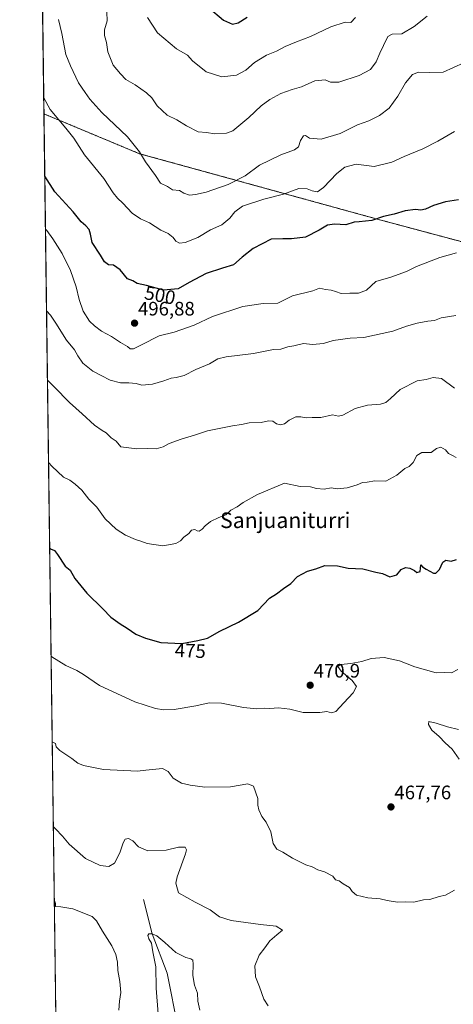
# Model space of a CAD drawing. Units: metres. Extents: x 590090 to 593521, y 4752156 to 4754516.
# Drawn here: x 590090 to 590312, y 4753063 to 4753568 of the extents above; entities that cross this region are included whole.
import ezdxf
from ezdxf.enums import TextEntityAlignment as Align

# ---------------------------------------------------------------- set-up
doc = ezdxf.new("R2010")
doc.units = ezdxf.units.M
doc.header["$MEASUREMENT"] = 0
doc.linetypes.add('TRAZOS', pattern=[0.75, 0.5, -0.25])
for name, color, linetype, lineweight in [('Arbolado forestal', 92, 'TRAZOS', 0), ('Arbolado forestal CxS', 92, 'Continuous', 0), ('Carátula', 7, 'Continuous', 5), ('Comarca CxS', 133, 'Continuous', 0), ('Comunidad Autónoma CxS', 142, 'Continuous', 0), ('Corriente natural lineal', 142, 'Continuous', 13), ('Curva de nivel maestra', 36, 'Continuous', 30), ('Curva de nivel normal', 36, 'Continuous', 0), ('Entidad de ámbito territorial CxS', 92, 'Continuous', 0), ('Espacio natural protegido CxS', 2, 'Continuous', 0), ('Municipio CxS', 142, 'Continuous', 0), ('Provincia CxS', 1, 'Continuous', 0), ('Punto de cota en terreno', 7, 'Continuous', 0), ('Rótulo de curva de nivel directora', 19, 'Continuous', 0), ('Rótulo de punto de cota en terreno', 19, 'Continuous', 0), ('Texto cartográfico', 19, 'Continuous', 0)]:
    doc.layers.add(name, color=color, linetype=linetype, lineweight=lineweight)
doc.styles.add('Arial', font='txt', dxfattribs={"height": 0.2})

# ---------------------------------------------------------------- blocks, each defined once
blk = doc.blocks.new('*U151')
at = {"layer": 'Arbolado forestal CxS', "color": 92, "linetype": 'Continuous', "lineweight": 0}
blk.add_polyline3d([(590820.74, 4753342.14, 474.02), (590617.86, 4753408.25, 482.79), (590480.73, 4753414.34, 501.67), (590366.97, 4753440.74, 494.87), (590273.87, 4753465.65, 499.77), (590151.03, 4753499.43, 509.94), (590102.02, 4753519.85, 503.8), (590097.9, 4753833.43, 600.35)], dxfattribs=at)
blk = doc.blocks.new('*U178')
at = {"layer": 'Curva de nivel normal', "color": 36, "linetype": 'Continuous', "lineweight": 0}
for points in [[(590217.12, 4753062.02, 460), (590215.03, 4753065.33, 460), (590212.68, 4753071.78, 460), (590210.63, 4753076.81, 460), (590210.31, 4753082.54, 460), (590212.52, 4753087.99, 460), (590215.43, 4753091.69, 460), (590217.96, 4753095.35, 460), (590221.68, 4753098.49, 460), (590224.51, 4753100.83, 460), (590221.35, 4753102.82, 460), (590213.22, 4753103.66, 460), (590198.14, 4753105.75, 460), (590192.24, 4753107.73, 460), (590187.38, 4753111.2, 460), (590179.68, 4753115.16, 460), (590171.18, 4753120, 460), (590169.78, 4753124.93, 460), (590170.36, 4753128.12, 460), (590174.65, 4753139.98, 460), (590175.19, 4753142.09, 460), (590174.46, 4753143.45, 460), (590171.16, 4753143.45, 460), (590164.71, 4753141.93, 460), (590155.43, 4753141.46, 460), (590150.62, 4753143.57, 460), (590147.73, 4753146.74, 460), (590145.46, 4753147.94, 460), (590143.79, 4753147.49, 460), (590142.73, 4753145.64, 460), (590141.04, 4753140.45, 460), (590138.26, 4753135.27, 460), (590135.38, 4753133.56, 460), (590130.96, 4753134.02, 460), (590123.3, 4753137.66, 460), (590115.02, 4753144.95, 460), (590111.59, 4753149.02, 460), (590107.98, 4753152.84, 460), (590106.83, 4753153.79, 460)], [(590107.32, 4753116.59, 460), (590107.92, 4753114.45, 460), (590107.96, 4753112.88, 460), (590110.63, 4753112.83, 460), (590116.81, 4753111.83, 460), (590126.81, 4753107.76, 460), (590129.02, 4753105.56, 460), (590132.06, 4753100.31, 460), (590136.85, 4753092.72, 460), (590138.94, 4753088.35, 460), (590139.74, 4753084.45, 460), (590139.93, 4753080.12, 460), (590140.98, 4753074.47, 460), (590141.42, 4753068.86, 460), (590140.75, 4753064.35, 460), (590140.38, 4753059.65, 460)]]:
    blk.add_polyline3d(points, dxfattribs=at)
blk = doc.blocks.new('5PATER')
at = {"layer": 'Carátula', "linetype": 'Continuous', "lineweight": 5}
h = blk.add_hatch(color=250, dxfattribs=at)
edge = h.paths.add_edge_path()
edge.add_ellipse((0, 0.01), major_axis=(-1.33, -1.34), ratio=0.999422, start_angle=0, end_angle=360)

msp = doc.modelspace()

# ---------------------------------------------------------------- linework, layer by layer
at = {"layer": 'Arbolado forestal', "color": 92, "linetype": 'TRAZOS', "lineweight": 0}
for points in [[(590102.02, 4753519.85, 503.8), (590101.3, 4753574.76, 508.61), (590097.9, 4753833.43, 600.35)], [(590109.15, 4752977.29, 446.77), (590102.02, 4753519.85, 503.8)], [(590366.97, 4753440.74, 494.87), (590366.38, 4753440.9, 494.81), (590364.88, 4753441.3, 494.91), (590273.87, 4753465.65, 499.77), (590151.03, 4753499.43, 509.94), (590102.02, 4753519.85, 503.8)]]:
    msp.add_polyline3d(points, dxfattribs=at)
at = {"layer": 'Arbolado forestal CxS', "color": 92, "linetype": 'Continuous', "lineweight": 0}
msp.add_polyline3d([(590109.15, 4752977.29, 446.77), (590102.02, 4753519.85, 503.8), (590151.03, 4753499.43, 509.94), (590273.87, 4753465.65, 499.77), (590366.97, 4753440.74, 494.87), (590366.97, 4753440.74, 494.87), (590391.18, 4753063.28, 464.07), (590406.16, 4753002.21, 458.3)], dxfattribs=at)
at = {"layer": 'Comarca CxS', "color": 133, "linetype": 'Continuous', "lineweight": 0}
msp.add_polyline3d([(591380.35, 4752173.59, 448.32), (590750, 4752165.17, 440.24), (590119.93, 4752156.75, 448.55), (590091.16, 4754346.36, 766.88)], dxfattribs=at)
msp.add_polyline3d([(591380.35, 4752173.59, 448.32), (590750, 4752165.17, 440.24), (590119.93, 4752156.75, 448.55), (590091.16, 4754346.36, 766.88)], dxfattribs=at)
at = {"layer": 'Comunidad Autónoma CxS', "color": 142, "linetype": 'Continuous', "lineweight": 0}
msp.add_polyline3d([(593520.81, 4752202.18, 432.6), (590119.93, 4752156.75, 448.55), (590089.53, 4754470.18, 788.06), (593489.23, 4754515.61, 893.06), (593520.81, 4752202.18, 432.6)], close=True, dxfattribs=at)
msp.add_polyline3d([(593520.81, 4752202.18, 432.6), (590119.93, 4752156.75, 448.55), (590089.53, 4754470.18, 788.06), (593489.23, 4754515.61, 893.06), (593520.81, 4752202.18, 432.6)], close=True, dxfattribs=at)
at = {"layer": 'Corriente natural lineal', "color": 142, "linetype": 'Continuous', "lineweight": 13}
msp.add_polyline3d([(590153.05, 4753116.5, 456.49), (590157.63, 4753098.92, 454.92), (590165.25, 4753078.8, 453.57), (590170.87, 4753050.35, 451.6), (590174.76, 4753040.68, 450.43), (590180.46, 4753029.52, 449.67), (590184.1, 4753014.3, 448.07), (590189.72, 4752995.12, 446.46), (590190.15, 4752982.31, 444.51), (590190.15, 4752975.46, 444.3), (590178.83, 4752933.96, 443.55), (590156.92, 4752848.41, 443.61), (590147.73, 4752813.45, 443.61)], dxfattribs=at)
at = {"layer": 'Curva de nivel maestra', "color": 36, "linetype": 'Continuous', "lineweight": 30}
for points in [[(590186.44, 4753574.39, 525), (590194.27, 4753568.04, 525), (590198.87, 4753565.9, 525), (590201.84, 4753566.57, 525), (590206.46, 4753569.43, 525)], [(590315.03, 4753475.78, 500), (590308.22, 4753474.7, 500), (590302.03, 4753472.76, 500), (590297.94, 4753470.88, 500), (590295.52, 4753470.45, 500), (590292.94, 4753470.76, 500), (590287.63, 4753470.05, 500), (590281.84, 4753468.44, 500), (590276.46, 4753467.23, 500), (590270.5, 4753465.06, 500), (590263.96, 4753464.37, 500), (590261.3, 4753464.24, 500), (590257.14, 4753462.98, 500), (590251.32, 4753463.25, 500), (590247.57, 4753462.74, 500), (590243.38, 4753460.09, 500), (590236.4, 4753456.53, 500), (590229.15, 4753455.72, 500), (590224.72, 4753455.78, 500), (590218.63, 4753455.47, 500), (590209.54, 4753450.8, 500), (590203.77, 4753446.24, 500), (590199.4, 4753442.34, 500), (590193.68, 4753440.71, 500), (590185.3, 4753437.88, 500), (590176.6, 4753433.33, 500), (590171, 4753430.01, 500), (590163.46, 4753429.43, 500), (590154.67, 4753431.7, 500), (590149.96, 4753432.83, 500), (590147.58, 4753434.13, 500), (590144.97, 4753435.24, 500), (590141.16, 4753439.74, 500), (590137.78, 4753442.11, 500), (590135.21, 4753442.38, 500), (590133.14, 4753443.91, 500), (590131.05, 4753447.33, 500), (590126.74, 4753453.78, 500), (590125.83, 4753458.12, 500), (590125.22, 4753460.46, 500), (590123.54, 4753462.4, 500), (590121.04, 4753464.52, 500), (590117.08, 4753469.54, 500), (590107.63, 4753479.8, 500), (590102.44, 4753487.95, 500)], [(590104.95, 4753296.89, 475), (590105.3, 4753296.57, 475), (590107.41, 4753295.66, 475), (590109.03, 4753293.74, 475), (590112.83, 4753287.65, 475), (590115.52, 4753285.67, 475), (590117.94, 4753281.42, 475), (590124, 4753273.82, 475), (590132.31, 4753265.69, 475), (590136.32, 4753261.55, 475), (590141.09, 4753258.04, 475), (590144.76, 4753255.91, 475), (590149.23, 4753252.7, 475), (590154.17, 4753250.75, 475), (590162, 4753248.42, 475), (590172.89, 4753247.97, 475), (590180.96, 4753249.56, 475), (590185.96, 4753250.77, 475), (590192.3, 4753254.35, 475), (590201.96, 4753258.85, 475), (590211.86, 4753264.92, 475), (590217.86, 4753271.24, 475), (590221.52, 4753273.55, 475), (590225.11, 4753276.27, 475), (590228.79, 4753278.8, 475), (590232.2, 4753282.34, 475), (590237.3, 4753285.04, 475), (590241.65, 4753286.36, 475), (590246.31, 4753288.06, 475), (590252.76, 4753287.88, 475), (590258.31, 4753286.66, 475), (590265.86, 4753286.31, 475), (590272.48, 4753284.61, 475), (590275.91, 4753283.83, 475), (590279.63, 4753282.24, 475), (590283.28, 4753283.17, 475), (590285.55, 4753285.94, 475), (590287.67, 4753286.92, 475), (590290.02, 4753286.61, 475), (590292.27, 4753285.42, 475), (590293.59, 4753284.4, 475), (590295.17, 4753284.97, 475), (590295.67, 4753288.38, 475), (590296.48, 4753287.36, 475), (590298.35, 4753286.17, 475), (590302.02, 4753284.02, 475), (590303.26, 4753284.15, 475), (590305.26, 4753285.92, 475), (590306.88, 4753289.73, 475), (590308.51, 4753290.79, 475), (590311.18, 4753290.32, 475), (590313.89, 4753291.02, 475)]]:
    msp.add_polyline3d(points, dxfattribs=at)
at = {"layer": 'Curva de nivel normal', "color": 36, "linetype": 'Continuous', "lineweight": 0}
for points in [[(590298.9, 4753569.99, 515), (590292.22, 4753564.8, 515), (590285.79, 4753560.96, 515), (590280.86, 4753560.77, 515), (590278.6, 4753559.54, 515), (590276.45, 4753554.92, 515), (590274.5, 4753550.98, 515), (590272.64, 4753546.58, 515), (590269.67, 4753542.67, 515), (590264, 4753539.48, 515), (590253.54, 4753536.16, 515), (590249.15, 4753536.11, 515), (590246.39, 4753537.38, 515), (590241.18, 4753536.78, 515), (590234.33, 4753533.81, 515), (590229.42, 4753532.37, 515), (590223.66, 4753530.28, 515), (590218.02, 4753527.32, 515), (590213.5, 4753523.92, 515), (590207.28, 4753518, 515), (590199.08, 4753511.12, 515), (590195.79, 4753510.01, 515), (590189.83, 4753509.59, 515), (590185.43, 4753510.38, 515), (590181.18, 4753510.65, 515), (590175.27, 4753513.66, 515), (590170.34, 4753516.84, 515), (590165.36, 4753519.22, 515), (590160.15, 4753524.04, 515), (590157.4, 4753528.05, 515), (590154.72, 4753530.72, 515), (590148.86, 4753534.78, 515), (590144.1, 4753537.48, 515), (590141.26, 4753540.39, 515), (590137.59, 4753544.94, 515), (590134.77, 4753551.75, 515), (590134.08, 4753556.45, 515), (590133.04, 4753560.12, 515), (590133.1, 4753562.98, 515), (590134.43, 4753567.56, 515), (590134.28, 4753572.1, 515)], [(590317.63, 4753546.02, 510), (590307.11, 4753541.32, 510), (590300.22, 4753541.08, 510), (590294.44, 4753541.2, 510), (590291.3, 4753540.04, 510), (590287.66, 4753535.79, 510), (590283.73, 4753528.87, 510), (590279.32, 4753522.81, 510), (590274.3, 4753519.02, 510), (590268.85, 4753516.33, 510), (590263.09, 4753514.26, 510), (590254.24, 4753509.75, 510), (590244.45, 4753506.81, 510), (590238.41, 4753507.33, 510), (590236.42, 4753508.8, 510), (590235.38, 4753508.64, 510), (590233.7, 4753506.22, 510), (590232.69, 4753502.96, 510), (590230.66, 4753501.35, 510), (590223.66, 4753498.83, 510), (590212.8, 4753493.52, 510), (590205.3, 4753488.1, 510), (590196.63, 4753483.57, 510), (590185.3, 4753479.72, 510), (590179.83, 4753478.53, 510), (590176.76, 4753478.06, 510), (590173.9, 4753479.19, 510), (590171.58, 4753480.52, 510), (590168.08, 4753480.9, 510), (590165.45, 4753482.61, 510), (590161.84, 4753484.32, 510), (590159.35, 4753488.17, 510), (590154.22, 4753495.27, 510), (590151.15, 4753500.3, 510), (590144.88, 4753507.99, 510), (590131.68, 4753520.6, 510), (590125.52, 4753527.36, 510), (590123.22, 4753530.78, 510), (590119.66, 4753535.84, 510), (590115.57, 4753544.44, 510), (590113.26, 4753550.36, 510), (590111.22, 4753561.12, 510), (590109.44, 4753568.34, 510)], [(590155.13, 4753569.28, 520), (590160.38, 4753561.53, 520), (590170.08, 4753553.18, 520), (590175.68, 4753549.95, 520), (590178.31, 4753547.13, 520), (590185.26, 4753541.52, 520), (590193.41, 4753538.84, 520), (590200.96, 4753539.7, 520), (590205.63, 4753542.36, 520), (590210.15, 4753546.16, 520), (590216.38, 4753549.94, 520), (590221.48, 4753552.01, 520), (590225.96, 4753554.47, 520), (590231.7, 4753556.91, 520), (590239, 4753559.58, 520), (590249.45, 4753564.47, 520), (590256.74, 4753566.94, 520), (590259.63, 4753566.8, 520), (590261.96, 4753569.26, 520)], [(590101.91, 4753528.09, 505), (590105.25, 4753522.07, 505), (590113.23, 4753512.46, 505), (590117.29, 4753507.44, 505), (590122.75, 4753498.91, 505), (590132.82, 4753486.64, 505), (590137.54, 4753479.36, 505), (590139.7, 4753476.52, 505), (590142.53, 4753473.99, 505), (590147.36, 4753468.96, 505), (590151.66, 4753466.03, 505), (590156.25, 4753463.96, 505), (590162.03, 4753460.18, 505), (590165.75, 4753458.4, 505), (590168.33, 4753456.44, 505), (590169.8, 4753454.44, 505), (590171.63, 4753453.49, 505), (590174.55, 4753453.84, 505), (590180.98, 4753456.37, 505), (590187.55, 4753460.29, 505), (590193.36, 4753462.83, 505), (590197.56, 4753466.3, 505), (590200.03, 4753469.61, 505), (590203.96, 4753472.55, 505), (590214.98, 4753476.14, 505), (590225.02, 4753478.71, 505), (590232.95, 4753481.58, 505), (590237.29, 4753481.36, 505), (590239.84, 4753480.28, 505), (590242.56, 4753479.89, 505), (590245.59, 4753482.02, 505), (590252.48, 4753489.24, 505), (590256.62, 4753492.57, 505), (590262.38, 4753494.01, 505), (590271.63, 4753492.77, 505), (590280.63, 4753495, 505), (590286.96, 4753497.91, 505), (590296.63, 4753502, 505), (590304.3, 4753505.92, 505), (590312.96, 4753510.81, 505)], [(590102.8, 4753460.71, 495), (590103.44, 4753460.06, 495), (590106.5, 4753455.79, 495), (590111.4, 4753448.22, 495), (590115.56, 4753439.5, 495), (590118.59, 4753431.06, 495), (590120.01, 4753424.58, 495), (590122.11, 4753418.62, 495), (590125.33, 4753413.4, 495), (590127.9, 4753411.13, 495), (590131.6, 4753408.27, 495), (590136.72, 4753405.54, 495), (590141.3, 4753402.5, 495), (590144.84, 4753400.51, 495), (590146.33, 4753399.28, 495), (590147.96, 4753399.23, 495), (590152.18, 4753401.26, 495), (590161.18, 4753405.87, 495), (590168.96, 4753407.72, 495), (590179.1, 4753411.35, 495), (590188.56, 4753415.89, 495), (590204.19, 4753421.04, 495), (590214.63, 4753422.53, 495), (590222.11, 4753422.77, 495), (590229.7, 4753426.37, 495), (590240.17, 4753429.08, 495), (590243.5, 4753430.34, 495), (590246.62, 4753429.71, 495), (590249.46, 4753429.43, 495), (590251.74, 4753428.71, 495), (590254.69, 4753427.58, 495), (590259.17, 4753427.84, 495), (590263.57, 4753427.8, 495), (590267.63, 4753429.32, 495), (590272.52, 4753433.76, 495), (590280.15, 4753435.99, 495), (590288.3, 4753438.98, 495), (590293.31, 4753441.57, 495), (590305.3, 4753446.07, 495), (590313.96, 4753448.55, 495)], [(590313.59, 4753416.41, 490), (590306, 4753415.17, 490), (590302.55, 4753413.74, 490), (590299.11, 4753413.42, 490), (590293.7, 4753412.5, 490), (590288.31, 4753410.83, 490), (590281.26, 4753408.35, 490), (590266.35, 4753405, 490), (590259.3, 4753404.72, 490), (590250.61, 4753403.54, 490), (590245.54, 4753402, 490), (590239.96, 4753401.53, 490), (590235.3, 4753402.06, 490), (590230.3, 4753400.83, 490), (590227.3, 4753400.19, 490), (590223.66, 4753398.99, 490), (590219.92, 4753398.83, 490), (590209.63, 4753396.83, 490), (590195.56, 4753395.06, 490), (590191.3, 4753394.09, 490), (590186.96, 4753391.58, 490), (590179.96, 4753388.7, 490), (590173.94, 4753385.57, 490), (590169.86, 4753384.45, 490), (590167.38, 4753384.2, 490), (590163.53, 4753382.75, 490), (590157.68, 4753381.05, 490), (590152.3, 4753380.51, 490), (590149.3, 4753381.39, 490), (590145.63, 4753381.87, 490), (590141.34, 4753381.86, 490), (590136.06, 4753383.08, 490), (590131.36, 4753385.61, 490), (590127.17, 4753387.71, 490), (590121.99, 4753391.91, 490), (590119.32, 4753395.68, 490), (590117.74, 4753398.69, 490), (590113.5, 4753403.71, 490), (590108.04, 4753412.5, 490), (590105.31, 4753416.51, 490), (590103.35, 4753418.7, 490)], [(590312.89, 4753379.05, 485), (590306.27, 4753383.94, 485), (590301.86, 4753384.48, 485), (590298.41, 4753383.56, 485), (590293.66, 4753382.8, 485), (590284.9, 4753378.44, 485), (590279.98, 4753373.69, 485), (590277.68, 4753371.66, 485), (590274.84, 4753370.84, 485), (590268.18, 4753370.33, 485), (590261.9, 4753368.61, 485), (590255.53, 4753365.22, 485), (590253.26, 4753364.63, 485), (590250.29, 4753365.28, 485), (590244.22, 4753364, 485), (590239.81, 4753364.03, 485), (590236.7, 4753363.82, 485), (590233.89, 4753364.4, 485), (590231.32, 4753364.3, 485), (590227.96, 4753362.68, 485), (590225.63, 4753360.76, 485), (590223.58, 4753360.24, 485), (590221.44, 4753360.73, 485), (590219.58, 4753362.13, 485), (590217.42, 4753362.28, 485), (590213.65, 4753361.48, 485), (590207.39, 4753361.21, 485), (590203.52, 4753360.34, 485), (590198.89, 4753359.76, 485), (590186.04, 4753357.06, 485), (590179.37, 4753354.9, 485), (590172.41, 4753352.91, 485), (590166.39, 4753350.7, 485), (590163.3, 4753349, 485), (590159.61, 4753347.82, 485), (590155.43, 4753348.07, 485), (590149.78, 4753347.94, 485), (590141.51, 4753348.99, 485), (590139.08, 4753351.9, 485), (590136.48, 4753353.63, 485), (590133.95, 4753356.11, 485), (590131.82, 4753357.31, 485), (590127.94, 4753360.09, 485), (590121.71, 4753365.91, 485), (590115.13, 4753371.61, 485), (590107.24, 4753379.7, 485), (590103.82, 4753383.09, 485)], [(590313.67, 4753343.38, 480), (590311.8, 4753344.52, 480), (590309.84, 4753345.48, 480), (590308.31, 4753347.38, 480), (590305.8, 4753348.8, 480), (590303.63, 4753348.07, 480), (590300.93, 4753346.07, 480), (590296.17, 4753346.04, 480), (590293.6, 4753344.51, 480), (590291.63, 4753340.88, 480), (590289.63, 4753338.78, 480), (590287.3, 4753337.78, 480), (590283.3, 4753334.42, 480), (590277.63, 4753331.28, 480), (590271.96, 4753331.45, 480), (590267.96, 4753330.74, 480), (590265.63, 4753330.55, 480), (590262.96, 4753329.39, 480), (590257.76, 4753327.89, 480), (590252.8, 4753327.44, 480), (590249.52, 4753327.8, 480), (590246.01, 4753327.28, 480), (590242.06, 4753327.62, 480), (590238.96, 4753328.42, 480), (590233.63, 4753328.64, 480), (590225.63, 4753330.32, 480), (590211.63, 4753324.42, 480), (590204.3, 4753320.27, 480), (590201.3, 4753318.18, 480), (590197.96, 4753316.36, 480), (590195.36, 4753314.09, 480), (590191.82, 4753312.6, 480), (590187.55, 4753310.52, 480), (590184.73, 4753308.45, 480), (590183.23, 4753306.63, 480), (590181.76, 4753305.69, 480), (590180.7, 4753305.76, 480), (590179.48, 4753306.56, 480), (590177.82, 4753306.23, 480), (590176.38, 4753304.48, 480), (590173.92, 4753302.52, 480), (590172.2, 4753300.65, 480), (590169.78, 4753299.34, 480), (590163.14, 4753298.14, 480), (590154.99, 4753299.22, 480), (590151.73, 4753300.44, 480), (590148.99, 4753301.3, 480), (590143.92, 4753303.59, 480), (590139.03, 4753306.71, 480), (590133.48, 4753312.05, 480), (590129.09, 4753317.9, 480), (590125.03, 4753322.06, 480), (590121.5, 4753326.73, 480), (590117.96, 4753329.69, 480), (590115.3, 4753331.77, 480), (590112.09, 4753333.42, 480), (590106.09, 4753338.95, 480), (590104.37, 4753340.88, 480)], [(590314.63, 4753234.6, 470), (590311.3, 4753232.91, 470), (590307.62, 4753233.1, 470), (590303.43, 4753232.9, 470), (590292.43, 4753236.06, 470), (590284.62, 4753239.11, 470), (590276.71, 4753240.86, 470), (590270.04, 4753240.24, 470), (590265.28, 4753238.81, 470), (590259.63, 4753237.64, 470), (590254.47, 4753237.2, 470), (590252.97, 4753236.24, 470), (590254.68, 4753233.7, 470), (590260.35, 4753228.99, 470), (590262.5, 4753225.82, 470), (590260.86, 4753222.7, 470), (590255.96, 4753217.58, 470), (590251.96, 4753212.98, 470), (590249.63, 4753212.46, 470), (590247.3, 4753213.13, 470), (590243.7, 4753212.54, 470), (590239.92, 4753212.59, 470), (590235.08, 4753212.5, 470), (590228.27, 4753214.32, 470), (590222.47, 4753214.94, 470), (590218.08, 4753214.56, 470), (590215.3, 4753214.76, 470), (590211.34, 4753214.49, 470), (590204.46, 4753215.19, 470), (590193.22, 4753217.41, 470), (590186.81, 4753217.49, 470), (590180.06, 4753215.94, 470), (590168.82, 4753214.14, 470), (590163.51, 4753213.96, 470), (590159.29, 4753214.56, 470), (590148.73, 4753218.03, 470), (590130.47, 4753226.45, 470), (590122.3, 4753232, 470), (590118.96, 4753234.17, 470), (590113.3, 4753236.72, 470), (590106.1, 4753241.14, 470), (590105.68, 4753241.55, 470)], [(590315.23, 4753188.54, 465), (590311.62, 4753193.77, 465), (590308.1, 4753196.92, 465), (590305, 4753200.16, 465), (590301.33, 4753203.55, 465), (590299.54, 4753206.32, 465), (590299.64, 4753207.96, 465), (590303.5, 4753207.06, 465), (590309.38, 4753205.18, 465), (590314.94, 4753203.84, 465)], [(590106.25, 4753197.48, 465), (590107.89, 4753196.71, 465), (590108.32, 4753195, 465), (590110.23, 4753193.05, 465), (590116.4, 4753188.88, 465), (590119.47, 4753186.45, 465), (590122.25, 4753185.36, 465), (590132.62, 4753183.2, 465), (590150.12, 4753182.36, 465), (590154.31, 4753182.9, 465), (590162.9, 4753183.84, 465), (590165.72, 4753182.21, 465), (590168.3, 4753178.78, 465), (590172.7, 4753176.19, 465), (590177.16, 4753175.32, 465), (590184.72, 4753174.2, 465), (590197.89, 4753174.37, 465), (590206.72, 4753175.87, 465), (590209.7, 4753174.72, 465), (590211.92, 4753168.46, 465), (590211.88, 4753164.92, 465), (590212.37, 4753162.52, 465), (590213.95, 4753159.1, 465), (590216.09, 4753156.24, 465), (590218.48, 4753151.3, 465), (590219.78, 4753145.27, 465), (590221.58, 4753142.4, 465), (590224.72, 4753140.87, 465), (590229.7, 4753137.75, 465), (590236.53, 4753134.41, 465), (590239.82, 4753133.24, 465), (590242.72, 4753131.81, 465), (590246.1, 4753130.67, 465), (590250.4, 4753128.52, 465), (590251.82, 4753126.7, 465), (590253.56, 4753126.1, 465), (590255.78, 4753124.52, 465), (590259.01, 4753122.74, 465), (590260.34, 4753120.6, 465), (590262.48, 4753118.84, 465), (590268.34, 4753117.35, 465), (590274.72, 4753116.95, 465), (590278.38, 4753116.06, 465), (590283.61, 4753115.21, 465), (590287.71, 4753115.3, 465), (590291.96, 4753115.22, 465), (590296.96, 4753116.29, 465), (590300.3, 4753116.56, 465), (590304.96, 4753118.13, 465), (590308.3, 4753118.84, 465), (590312.94, 4753121.28, 465)], [(590160.75, 4753057.9, 455), (590159.64, 4753071.08, 455), (590159.39, 4753082.03, 455), (590157.97, 4753089.74, 455), (590157.31, 4753094.13, 455), (590155.88, 4753096.37, 455), (590155.44, 4753098.04, 455), (590155.92, 4753098.96, 455), (590157.63, 4753098.92, 455), (590159.96, 4753097.86, 455), (590164.01, 4753094.52, 455), (590169.79, 4753089.38, 455), (590174.93, 4753086.72, 455), (590177.42, 4753086.12, 455), (590178.41, 4753085.32, 455), (590178.7, 4753083.34, 455), (590178.41, 4753077.45, 455), (590179.28, 4753072.53, 455), (590180.9, 4753068.45, 455), (590181.1, 4753064.36, 455), (590182.09, 4753059.67, 455)]]:
    msp.add_polyline3d(points, dxfattribs=at)
at = {"layer": 'Entidad de ámbito territorial CxS', "color": 92, "linetype": 'Continuous', "lineweight": 0}
msp.add_polyline3d([(590119.93, 4752156.75, 448.55), (590091.16, 4754346.36, 766.88)], dxfattribs=at)
msp.add_polyline3d([(590119.93, 4752156.75, 448.55), (590091.16, 4754346.36, 766.88)], dxfattribs=at)
at = {"layer": 'Espacio natural protegido CxS', "color": 2, "linetype": 'Continuous', "lineweight": 0}
msp.add_polyline3d([(590109.14, 4752977.55, 446.83), (590089.53, 4754470.18, 788.06)], dxfattribs=at)
msp.add_polyline3d([(590109.14, 4752977.55, 446.83), (590089.53, 4754470.18, 788.06)], dxfattribs=at)
at = {"layer": 'Municipio CxS', "color": 142, "linetype": 'Continuous', "lineweight": 0}
msp.add_polyline3d([(593520.81, 4752202.18, 432.6), (590119.93, 4752156.75, 448.55), (590091.16, 4754346.36, 766.88)], dxfattribs=at)
msp.add_polyline3d([(593520.81, 4752202.18, 432.6), (590119.93, 4752156.75, 448.55), (590091.16, 4754346.36, 766.88)], dxfattribs=at)
at = {"layer": 'Provincia CxS', "color": 1, "linetype": 'Continuous', "lineweight": 0}
msp.add_polyline3d([(591380.35, 4752173.59, 448.32), (590119.93, 4752156.75, 448.55), (590091.16, 4754346.36, 766.88), (590089.53, 4754470.18, 788.06), (593489.23, 4754515.61, 893.06), (593491.88, 4754321.38, 863.81), (593520.81, 4752202.18, 432.6), (592160.83, 4752184.01, 437.58), (592063.17, 4752182.71, 444.99), (591380.35, 4752173.59, 448.32)], close=True, dxfattribs=at)
msp.add_polyline3d([(591380.35, 4752173.59, 448.32), (590119.93, 4752156.75, 448.55), (590091.16, 4754346.36, 766.88), (590089.53, 4754470.18, 788.06), (593489.23, 4754515.61, 893.06), (593491.88, 4754321.38, 863.81), (593520.81, 4752202.18, 432.6), (592160.83, 4752184.01, 437.58), (592063.17, 4752182.71, 444.99), (591380.35, 4752173.59, 448.32)], close=True, dxfattribs=at)

# ---------------------------------------------------------------- block references
at = {"layer": 'Arbolado forestal CxS', "color": 92, "linetype": 'Continuous', "lineweight": 0}
msp.add_blockref('*U151', (0, 0), dxfattribs=at)
at = {"layer": 'Curva de nivel normal', "color": 36, "linetype": 'Continuous', "lineweight": 0}
msp.add_blockref('*U178', (0, 0), dxfattribs=at)
at = {"layer": 'Punto de cota en terreno', "linetype": 'Continuous', "lineweight": 0}
for p in [(590148.55, 4753412.41, 496.88), (590238.77, 4753226.53, 470.9), (590280.26, 4753164.06, 467.76)]:
    msp.add_blockref('5PATER', p, dxfattribs=at)

# ---------------------------------------------------------------- texts
at = {"layer": 'Rótulo de curva de nivel directora', "color": 19, "linetype": 'Continuous', "lineweight": 0, "style": 'Arial'}
for s, rotation, p in [('500', -10.8517, (590161.65, 4753426.77)), ('475', -2.3663, (590177.18, 4753244.27))]:
    msp.add_text(s, height=7, rotation=rotation, dxfattribs=at).set_placement(p, align=Align.MIDDLE_CENTER)
at = {"layer": 'Rótulo de punto de cota en terreno', "color": 19, "linetype": 'Continuous', "lineweight": 0, "style": 'Arial'}
for s, p in [('496,88', (590150.31, 4753414.17)), ('470,9', (590240.53, 4753228.29)), ('467,76', (590282.02, 4753165.82))]:
    msp.add_text(s, height=7, dxfattribs=at).set_placement(p, align=Align.BOTTOM_LEFT)
at = {"layer": 'Texto cartográfico', "color": 19, "linetype": 'Continuous', "lineweight": 0, "style": 'Arial'}
msp.add_text('Sanjuaniturri', height=8, dxfattribs=at).set_placement((590225.94, 4753311.24), align=Align.MIDDLE_CENTER)

doc.saveas('drawing.dxf')
